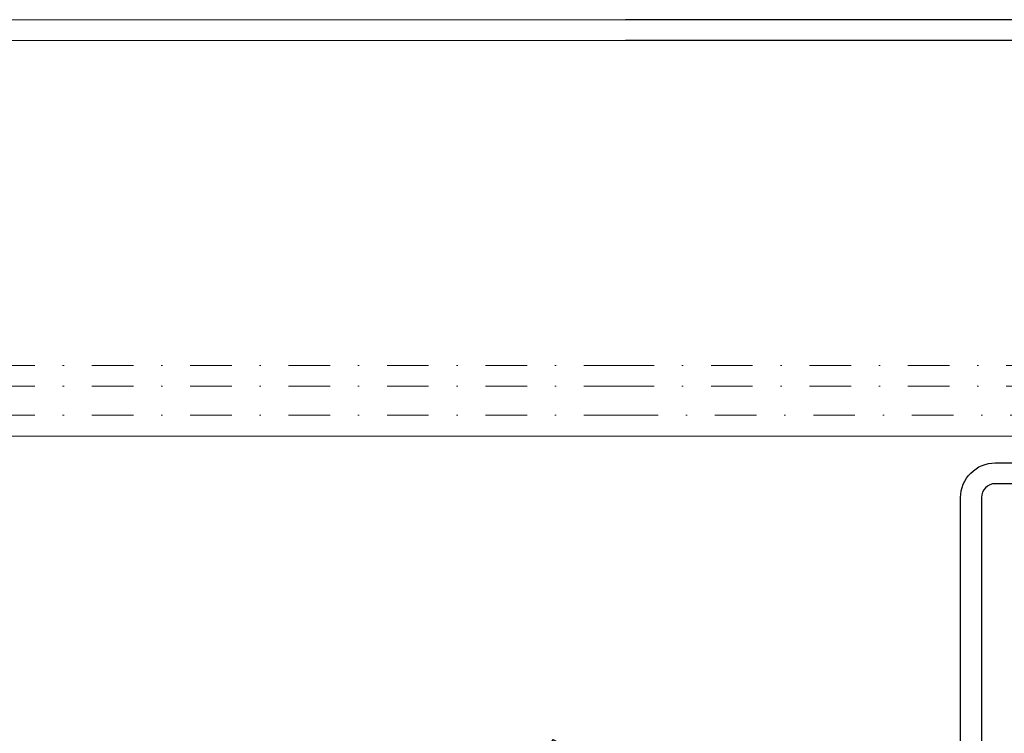
# Model space of a CAD drawing. Units: millimetres. Extents: x 0 to 10710, y 0 to 1485.
# Drawn here: x 7708 to 7779, y 382 to 434 of the extents above; entities that cross this region are included whole.
import ezdxf

# ---------------------------------------------------------------- set-up
doc = ezdxf.new("R2010")
doc.units = ezdxf.units.MM
doc.linetypes.add('PKL', pattern=[7, 3, -2, 0, -2])
doc.layers.add('MUOTO', color=3, linetype='Continuous')
doc.layers.add('views', color=4, linetype='Continuous', lineweight=0)

# ---------------------------------------------------------------- blocks, each defined once
blk = doc.blocks.new('RIGHT')
at = {"layer": 'views', "lineweight": 30}
for p, q in [((5063.85, 1029.114), (5063.85, 964.641)), ((5065.35, 1029.114), (5065.35, 964.641))]:
    blk.add_line(p, q, dxfattribs=at)
at = {"layer": 'views', "color": 4}
blk.add_lwpolyline([(5035.318, 1033.314), (5035.318, 964.641)], dxfattribs=at)
at = {"layer": 'views', "color": 4, "linetype": 'PKL'}
for points in [[(5036.818, 1030.896), (5036.818, 964.641)], [(5038.918, 1030.614), (5038.918, 964.641)], [(5040.418, 1030.614), (5040.418, 964.641)]]:
    blk.add_lwpolyline(points, dxfattribs=at)

msp = doc.modelspace()

# ---------------------------------------------------------------- linework, layer by layer
at = {"layer": 'MUOTO', "color": 3}
msp.add_lwpolyline([(7757.998, 375.33, 0.131652), (7758.498, 375.197), (7775.309, 375.197, 0.414214), (7776.309, 376.197), (7776.309, 399.197, -0.414214), (7778.809, 401.697), (7835.809, 401.697, -0.414214), (7838.309, 399.197), (7838.309, 376.197, -0.414214), (7835.809, 373.697), (7825.306, 373.697), (7825.306, 375.197), (7835.809, 375.197, 0.414214), (7836.809, 376.197), (7836.809, 399.197, 0.414214), (7835.809, 400.197), (7778.809, 400.197, 0.414214), (7777.809, 399.197), (7777.809, 376.197, -0.414214), (7775.309, 373.697), (7758.498, 373.697, -0.131652), (7757.248, 374.031), (7746.154, 380.437), (7746.904, 381.736)], format="xyb", close=True, dxfattribs=at)
at = {"layer": 'views'}
for p, q in [((7752.13, 433.666), (7637.403, 433.666)), ((7752.13, 432.166), (7637.403, 432.166)), ((7752.13, 403.633), (7637.403, 403.633))]:
    msp.add_line(p, q, dxfattribs=at)
at = {"layer": 'views', "linetype": 'PKL'}
for p, q in [((7752.13, 408.733), (7637.403, 408.733)), ((7752.13, 407.233), (7637.403, 407.233)), ((7752.13, 405.133), (7637.403, 405.133))]:
    msp.add_line(p, q, dxfattribs=at)

# ---------------------------------------------------------------- block references
at = {"layer": 'views', "xscale": -1, "rotation": 270}
msp.add_blockref('RIGHT', (6787.49, -4631.684), dxfattribs=at)

doc.saveas('drawing.dxf')
